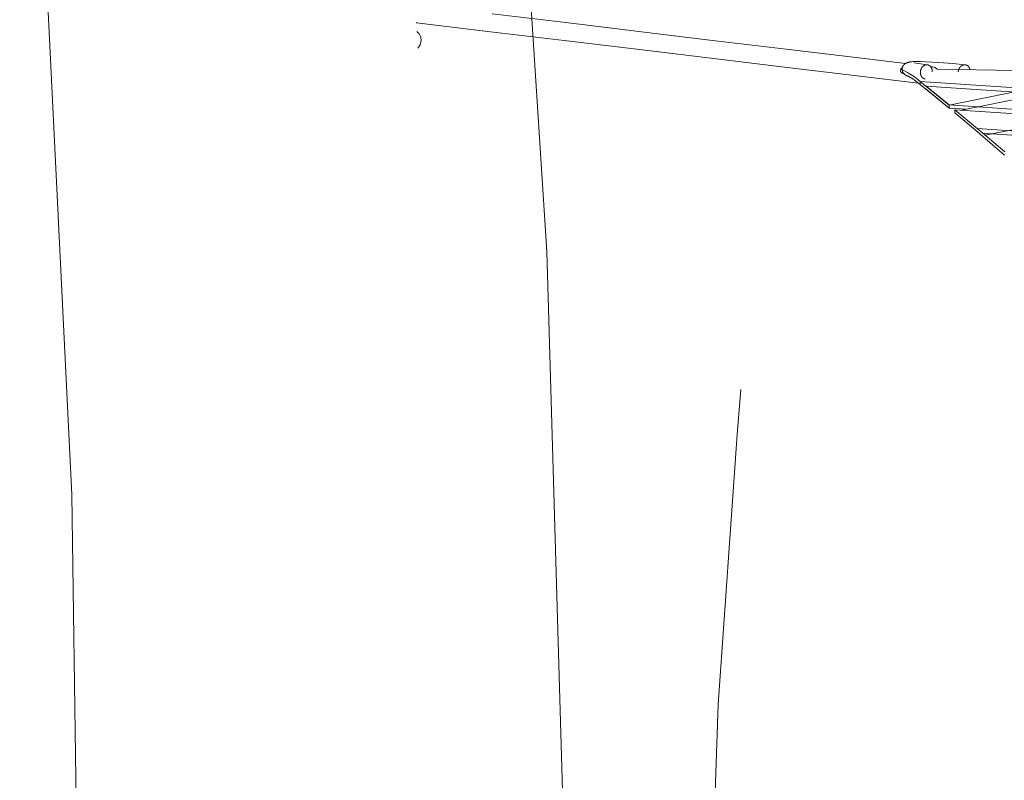
# Model space of a CAD drawing. Units: millimetres. Extents: x 49473 to 60538, y -68622 to -57514.
# Drawn here: x 55859 to 56135, y -66200 to -65987 of the extents above; entities that cross this region are included whole.
import ezdxf

# ---------------------------------------------------------------- set-up
doc = ezdxf.new("R2010")
doc.units = ezdxf.units.MM
doc.layers.add('Make2D$Visible$Curves', color=7, linetype='Continuous', true_color=0x000000)

msp = doc.modelspace()

# ---------------------------------------------------------------- linework, layer by layer
at = {"layer": 'Make2D$Visible$Curves', "color": 18, "lineweight": 13, "true_color": 0x000000}
for p, q in [((55987.49, -65748.57), (56006.8, -66051.53)), ((55873.63, -66119.81), (55859.04, -65820.2)), ((55991.49, -65984.95), (56012.16, -65987.4)), ((55970.32, -65987.42), (55970.18, -65987.39)), ((55991.01, -65989.96), (55970.32, -65987.42)), ((56012.16, -65987.4), (56032.58, -65989.92)), ((55970.98, -65990.51), (55970.34, -65989.85)), ((55971.5, -65991.47), (55970.98, -65990.51)), ((55971.61, -65992.53), (55971.5, -65991.47)), ((56011.68, -65992.42), (55991.01, -65989.96)), ((56032.58, -65989.92), (56053.25, -65992.38)), ((55970.63, -65994.55), (55971.26, -65993.65)), ((55971.35, -65993.5), (55971.26, -65993.65)), ((55971.35, -65993.5), (55971.61, -65992.53)), ((56032.08, -65994.86), (56011.68, -65992.42)), ((56053.25, -65992.38), (56073.92, -65994.84)), ((56052.75, -65997.32), (56032.08, -65994.86)), ((56073.44, -65999.85), (56052.75, -65997.32)), ((56073.92, -65994.84), (56094.31, -65997.28)), ((56094.31, -65997.28), (56107.33, -65998.87)), ((56093.84, -66002.29), (56073.44, -65999.85)), ((56106.17, -66000.19), (56106.16, -66000.19)), ((56106.18, -66000.18), (56106.17, -66000.19)), ((56106.2, -66000.18), (56106.18, -66000.18)), ((56106.21, -66000.17), (56106.2, -66000.18)), ((56106.22, -66000.17), (56106.21, -66000.17)), ((56106.23, -66000.17), (56106.22, -66000.17)), ((56106.25, -66000.16), (56106.23, -66000.17)), ((56106.26, -66000.16), (56106.25, -66000.16)), ((56106.27, -66000.16), (56106.26, -66000.16)), ((56106.29, -66000.16), (56106.27, -66000.16)), ((56106.3, -66000.15), (56106.29, -66000.16)), ((56106.31, -66000.15), (56106.3, -66000.15)), ((56106.33, -66000.15), (56106.31, -66000.15)), ((56106.34, -66000.15), (56106.33, -66000.15)), ((56106.35, -66000.15), (56106.34, -66000.15)), ((56106.37, -66000.15), (56106.35, -66000.15)), ((56106.38, -66000.16), (56106.37, -66000.15)), ((56106.39, -66000.16), (56106.38, -66000.16)), ((56106.4, -66000.16), (56106.39, -66000.16)), ((56106.42, -66000.16), (56106.4, -66000.16)), ((56106.43, -66000.17), (56106.42, -66000.16)), ((56106.44, -66000.17), (56106.43, -66000.17)), ((56106.44, -66000.2), (56106.45, -66000.15)), ((56106.45, -66000.15), (56106.46, -66000.1)), ((56106.46, -66000.1), (56106.47, -66000.05)), ((56106.47, -66000.05), (56106.48, -66000.01)), ((56106.48, -66000.01), (56106.49, -65999.96)), ((56106.49, -65999.96), (56106.51, -65999.91)), ((56106.51, -65999.91), (56106.52, -65999.87)), ((56106.52, -65999.87), (56106.54, -65999.82)), ((56106.54, -65999.82), (56106.56, -65999.78)), ((56106.56, -65999.78), (56106.58, -65999.73)), ((56106.58, -65999.73), (56106.6, -65999.69)), ((56106.6, -65999.69), (56106.62, -65999.65)), ((56106.62, -65999.65), (56106.65, -65999.6)), ((56106.65, -65999.6), (56106.67, -65999.55)), ((56106.67, -65999.55), (56106.7, -65999.51)), ((56106.7, -65999.51), (56106.73, -65999.46)), ((56106.73, -65999.46), (56106.76, -65999.41)), ((56106.76, -65999.41), (56106.8, -65999.37)), ((56106.8, -65999.37), (56106.83, -65999.33)), ((56106.83, -65999.33), (56106.87, -65999.28)), ((56106.87, -65999.28), (56106.9, -65999.24)), ((56106.9, -65999.24), (56106.94, -65999.2)), ((56106.94, -65999.2), (56106.98, -65999.16)), ((56106.98, -65999.16), (56107.02, -65999.12)), ((56107.02, -65999.12), (56107.06, -65999.08)), ((56107.06, -65999.08), (56107.1, -65999.04)), ((56107.1, -65999.04), (56107.15, -65999.01)), ((56107.15, -65999.01), (56107.19, -65998.97)), ((56107.19, -65998.97), (56107.24, -65998.94)), ((56107.24, -65998.94), (56107.28, -65998.9)), ((56107.28, -65998.9), (56107.33, -65998.87)), ((56107.33, -65998.87), (56107.37, -65998.84)), ((56107.37, -65998.84), (56107.42, -65998.81)), ((56107.42, -65998.81), (56107.47, -65998.79)), ((56107.47, -65998.79), (56107.51, -65998.76)), ((56107.51, -65998.76), (56107.56, -65998.73)), ((56107.56, -65998.73), (56107.61, -65998.71)), ((56107.61, -65998.71), (56107.65, -65998.69)), ((56107.65, -65998.69), (56107.7, -65998.67)), ((56107.7, -65998.67), (56107.75, -65998.64)), ((56107.75, -65998.64), (56107.79, -65998.63)), ((56107.79, -65998.63), (56107.88, -65998.59)), ((56107.88, -65998.59), (56107.97, -65998.56)), ((56107.97, -65998.56), (56108.07, -65998.53)), ((56108.07, -65998.53), (56108.16, -65998.5)), ((56108.16, -65998.5), (56108.25, -65998.48)), ((56108.25, -65998.48), (56108.34, -65998.46)), ((56108.34, -65998.46), (56108.44, -65998.44)), ((56108.44, -65998.44), (56108.54, -65998.42)), ((56108.54, -65998.42), (56108.65, -65998.41)), ((56108.65, -65998.41), (56108.75, -65998.39)), ((56108.75, -65998.39), (56108.96, -65998.37)), ((56108.96, -65998.37), (56109.16, -65998.36)), ((56109.16, -65998.36), (56109.37, -65998.34)), ((56109.37, -65998.34), (56109.83, -65998.33)), ((56109.78, -65998.7), (56113.47, -65999.21)), ((56109.83, -65998.33), (56110.36, -65998.32)), ((56110.36, -65998.32), (56111.59, -65998.34)), ((56111.59, -65998.34), (56112.99, -65998.38)), ((56111.84, -66000.19), (56111.86, -66000.15)), ((56111.86, -66000.15), (56111.89, -66000.11)), ((56111.89, -66000.11), (56111.91, -66000.06)), ((56111.91, -66000.06), (56111.94, -66000.02)), ((56111.94, -66000.02), (56111.97, -65999.98)), ((56111.97, -65999.98), (56112, -65999.94)), ((56112, -65999.94), (56112.03, -65999.9)), ((56112.03, -65999.9), (56112.06, -65999.86)), ((56112.06, -65999.86), (56112.09, -65999.83)), ((56112.09, -65999.83), (56112.12, -65999.79)), ((56112.12, -65999.79), (56112.16, -65999.75)), ((56112.16, -65999.75), (56112.19, -65999.72)), ((56112.19, -65999.72), (56112.23, -65999.68)), ((56112.23, -65999.68), (56112.26, -65999.65)), ((56112.26, -65999.65), (56112.3, -65999.62)), ((56112.3, -65999.62), (56112.33, -65999.59)), ((56112.33, -65999.59), (56112.37, -65999.56)), ((56112.37, -65999.56), (56112.41, -65999.53)), ((56112.41, -65999.53), (56112.44, -65999.5)), ((56112.44, -65999.5), (56112.48, -65999.48)), ((56112.48, -65999.48), (56112.52, -65999.45)), ((56112.52, -65999.45), (56112.56, -65999.43)), ((56112.56, -65999.43), (56112.6, -65999.4)), ((56112.6, -65999.4), (56112.64, -65999.38)), ((56112.64, -65999.38), (56112.68, -65999.36)), ((56112.68, -65999.36), (56112.71, -65999.34)), ((56112.71, -65999.34), (56112.75, -65999.33)), ((56112.75, -65999.33), (56112.79, -65999.31)), ((56112.79, -65999.31), (56112.83, -65999.29)), ((56112.83, -65999.29), (56112.87, -65999.28)), ((56112.87, -65999.28), (56112.91, -65999.27)), ((56112.91, -65999.27), (56112.95, -65999.26)), ((56112.95, -65999.26), (56112.99, -65999.25)), ((56112.99, -65998.38), (56116.67, -65998.58)), ((56112.99, -65999.25), (56113.03, -65999.24)), ((56113.03, -65999.24), (56113.07, -65999.23)), ((56113.07, -65999.23), (56113.1, -65999.22)), ((56113.1, -65999.22), (56113.14, -65999.22)), ((56113.14, -65999.22), (56113.18, -65999.21)), ((56113.18, -65999.21), (56113.22, -65999.21)), ((56113.22, -65999.21), (56113.26, -65999.21)), ((56113.26, -65999.21), (56113.29, -65999.2)), ((56113.29, -65999.2), (56113.33, -65999.2)), ((56113.33, -65999.2), (56113.36, -65999.2)), ((56113.36, -65999.2), (56113.4, -65999.21)), ((56113.4, -65999.21), (56113.44, -65999.21)), ((56113.44, -65999.21), (56113.47, -65999.21)), ((56113.47, -65999.21), (56113.53, -65999.22)), ((56113.53, -65999.22), (56113.59, -65999.24)), ((56113.59, -65999.24), (56113.64, -65999.26)), ((56113.64, -65999.26), (56113.7, -65999.27)), ((56113.7, -65999.27), (56113.75, -65999.29)), ((56113.75, -65999.29), (56113.81, -65999.32)), ((56113.81, -65999.32), (56113.86, -65999.34)), ((56113.86, -65999.34), (56113.92, -65999.37)), ((56113.92, -65999.37), (56113.97, -65999.4)), ((56113.97, -65999.4), (56114.02, -65999.43)), ((56114.02, -65999.43), (56114.07, -65999.46)), ((56114.07, -65999.46), (56114.12, -65999.49)), ((56114.12, -65999.49), (56114.16, -65999.52)), ((56114.16, -65999.52), (56114.21, -65999.56)), ((56114.21, -65999.56), (56114.26, -65999.6)), ((56114.26, -65999.6), (56114.3, -65999.64)), ((56114.3, -65999.64), (56114.34, -65999.68)), ((56114.34, -65999.68), (56114.38, -65999.72)), ((56114.38, -65999.72), (56114.42, -65999.77)), ((56114.41, -65999.74), (56115.01, -65999.81)), ((56114.42, -65999.77), (56114.46, -65999.81)), ((56114.46, -65999.81), (56114.5, -65999.86)), ((56114.5, -65999.86), (56114.53, -65999.9)), ((56115.01, -65999.81), (56114.53, -65999.9)), ((56114.53, -65999.9), (56114.56, -65999.95)), ((56114.56, -65999.95), (56114.6, -66000)), ((56114.6, -66000), (56114.63, -66000.05)), ((56114.63, -66000.05), (56114.65, -66000.11)), ((56114.65, -66000.11), (56114.68, -66000.16)), ((56114.68, -66000.16), (56114.7, -66000.21)), ((56115.01, -65999.81), (56115.68, -65999.97)), ((56115.68, -65999.97), (56116.23, -66000.42)), ((56116.67, -65998.58), (56120.67, -65998.87)), ((56120.67, -65998.87), (56124.1, -65999.2)), ((56122.42, -66000.2), (56122.45, -66000.14)), ((56122.45, -66000.14), (56122.49, -66000.09)), ((56122.49, -66000.09), (56122.53, -66000.03)), ((56122.53, -66000.03), (56122.57, -65999.97)), ((56122.57, -65999.97), (56122.61, -65999.92)), ((56122.61, -65999.92), (56122.66, -65999.87)), ((56122.66, -65999.87), (56122.7, -65999.82)), ((56122.7, -65999.82), (56122.75, -65999.77)), ((56122.75, -65999.77), (56122.8, -65999.72)), ((56122.8, -65999.72), (56122.85, -65999.68)), ((56122.85, -65999.68), (56122.9, -65999.63)), ((56122.9, -65999.63), (56122.96, -65999.59)), ((56122.96, -65999.59), (56123.01, -65999.55)), ((56123.01, -65999.55), (56123.07, -65999.51)), ((56123.07, -65999.51), (56123.13, -65999.48)), ((56123.13, -65999.48), (56123.19, -65999.44)), ((56123.19, -65999.44), (56123.25, -65999.41)), ((56123.25, -65999.41), (56123.31, -65999.38)), ((56123.31, -65999.38), (56123.37, -65999.35)), ((56123.37, -65999.35), (56123.43, -65999.33)), ((56123.43, -65999.33), (56123.5, -65999.3)), ((56123.5, -65999.3), (56123.56, -65999.28)), ((56123.56, -65999.28), (56123.63, -65999.26)), ((56123.63, -65999.26), (56123.69, -65999.25)), ((56123.69, -65999.25), (56123.76, -65999.23)), ((56123.76, -65999.23), (56123.83, -65999.22)), ((56123.83, -65999.22), (56123.9, -65999.21)), ((56123.9, -65999.21), (56123.96, -65999.2)), ((56123.96, -65999.2), (56124.03, -65999.2)), ((56124.03, -65999.2), (56124.1, -65999.2)), ((56124.1, -65999.2), (56124.15, -65999.21)), ((56124.15, -65999.21), (56124.21, -65999.22)), ((56124.21, -65999.22), (56124.26, -65999.23)), ((56124.26, -65999.23), (56124.31, -65999.25)), ((56124.31, -65999.25), (56124.36, -65999.26)), ((56124.36, -65999.26), (56124.41, -65999.28)), ((56124.41, -65999.28), (56124.47, -65999.3)), ((56124.47, -65999.3), (56124.52, -65999.32)), ((56124.52, -65999.32), (56124.56, -65999.35)), ((56124.56, -65999.35), (56124.61, -65999.37)), ((56124.61, -65999.37), (56124.66, -65999.4)), ((56124.66, -65999.4), (56124.71, -65999.43)), ((56124.71, -65999.43), (56124.75, -65999.46)), ((56124.75, -65999.46), (56124.8, -65999.49)), ((56124.8, -65999.49), (56124.84, -65999.53)), ((56124.84, -65999.53), (56124.88, -65999.56)), ((56124.88, -65999.56), (56124.92, -65999.6)), ((56124.92, -65999.6), (56124.96, -65999.64)), ((56124.96, -65999.64), (56125, -65999.67)), ((56125, -65999.67), (56125.04, -65999.72)), ((56125.04, -65999.72), (56125.07, -65999.76)), ((56125.07, -65999.76), (56125.1, -65999.8)), ((56125.1, -65999.8), (56125.14, -65999.84)), ((56125.14, -65999.84), (56125.17, -65999.89)), ((56125.17, -65999.89), (56125.2, -65999.93)), ((56125.2, -65999.93), (56125.22, -65999.98)), ((56125.22, -65999.98), (56125.25, -66000.03)), ((56125.25, -66000.03), (56125.28, -66000.08)), ((56125.28, -66000.08), (56125.3, -66000.13)), ((56125.3, -66000.13), (56125.32, -66000.18)), ((56125.32, -66000.18), (56125.34, -66000.23)), ((56110.93, -66004.33), (56093.84, -66002.29)), ((56106, -66001.18), (56106.03, -66000.3)), ((56106, -66001.18), (56106, -66001.18)), ((56106, -66001.18), (56106, -66001.19)), ((56106, -66001.19), (56106, -66001.19)), ((56106, -66001.19), (56106, -66001.19)), ((56106, -66001.19), (56106, -66001.19)), ((56106, -66001.19), (56106, -66001.19)), ((56106, -66001.19), (56106, -66001.19)), ((56106, -66001.19), (56106, -66001.2)), ((56106, -66001.2), (56106, -66001.2)), ((56106, -66001.2), (56106.01, -66001.2)), ((56106.01, -66001.2), (56106.01, -66001.2)), ((56106.01, -66001.2), (56106.01, -66001.2)), ((56106.01, -66001.2), (56106.01, -66001.2)), ((56106.01, -66001.2), (56106.01, -66001.21)), ((56106.01, -66001.21), (56106.01, -66001.21)), ((56106.01, -66001.21), (56106.01, -66001.21)), ((56106.01, -66001.21), (56106.01, -66001.21)), ((56106.01, -66001.21), (56106.01, -66001.21)), ((56106.01, -66001.21), (56106.01, -66001.22)), ((56106.01, -66001.22), (56106.01, -66001.22)), ((56106.01, -66001.22), (56106.01, -66001.22)), ((56106.01, -66001.22), (56106.02, -66001.22)), ((56106.02, -66001.22), (56106.02, -66001.23)), ((56106.02, -66001.23), (56106.02, -66001.23)), ((56106.02, -66001.23), (56106.02, -66001.23)), ((56106.02, -66001.23), (56106.02, -66001.23)), ((56106.02, -66001.23), (56106.02, -66001.23)), ((56106.02, -66001.23), (56106.02, -66001.24)), ((56106.02, -66001.24), (56106.03, -66001.24)), ((56106.04, -66000.29), (56106.03, -66000.3)), ((56106.03, -66000.3), (56106.03, -66000.31)), ((56106.03, -66000.31), (56106.03, -66000.31)), ((56106.03, -66000.31), (56106.03, -66000.31)), ((56106.03, -66000.31), (56106.03, -66000.31)), ((56106.03, -66000.31), (56106.03, -66000.31)), ((56106.03, -66000.31), (56106.03, -66000.31)), ((56106.03, -66000.31), (56106.03, -66000.31)), ((56106.03, -66000.31), (56106.03, -66000.32)), ((56106.03, -66000.32), (56106.03, -66000.32)), ((56106.03, -66000.32), (56106.03, -66000.32)), ((56106.03, -66000.32), (56106.03, -66000.32)), ((56106.03, -66000.32), (56106.03, -66000.32)), ((56106.03, -66000.32), (56106.03, -66000.32)), ((56106.03, -66000.32), (56106.03, -66000.33)), ((56106.03, -66000.33), (56106.03, -66000.33)), ((56106.03, -66000.33), (56106.03, -66000.33)), ((56106.03, -66000.33), (56106.03, -66000.33)), ((56106.03, -66000.33), (56106.04, -66000.33)), ((56106.03, -66001.24), (56106.03, -66001.25)), ((56106.03, -66001.25), (56106.04, -66001.25)), ((56106.05, -66000.28), (56106.04, -66000.29)), ((56106.04, -66000.33), (56106.04, -66000.34)), ((56106.04, -66000.34), (56106.04, -66000.34)), ((56106.04, -66000.34), (56106.04, -66000.34)), ((56106.04, -66000.34), (56106.04, -66000.34)), ((56106.04, -66000.34), (56106.04, -66000.35)), ((56106.04, -66000.35), (56106.04, -66000.35)), ((56106.04, -66000.35), (56106.05, -66000.35)), ((56106.04, -66001.25), (56106.04, -66001.26)), ((56106.04, -66001.26), (56106.05, -66001.26)), ((56106.06, -66000.26), (56106.05, -66000.27)), ((56106.05, -66000.27), (56106.05, -66000.28)), ((56106.05, -66000.35), (56106.05, -66000.35)), ((56106.05, -66000.35), (56106.05, -66000.36)), ((56106.05, -66000.36), (56106.05, -66000.36)), ((56106.05, -66000.36), (56106.05, -66000.36)), ((56106.05, -66000.36), (56106.06, -66000.37)), ((56106.05, -66001.26), (56106.05, -66001.27)), ((56106.05, -66001.27), (56106.06, -66001.27)), ((56106.07, -66000.25), (56106.06, -66000.26)), ((56106.06, -66000.37), (56106.06, -66000.37)), ((56106.06, -66000.37), (56106.07, -66000.38)), ((56106.06, -66001.27), (56106.06, -66001.28)), ((56106.06, -66001.28), (56106.07, -66001.29)), ((56106.08, -66000.25), (56106.07, -66000.25)), ((56106.07, -66000.38), (56106.07, -66000.38)), ((56106.07, -66000.38), (56106.08, -66000.39)), ((56106.07, -66001.29), (56106.09, -66001.3)), ((56106.09, -66000.24), (56106.08, -66000.25)), ((56106.08, -66000.39), (56106.08, -66000.39)), ((56106.08, -66000.39), (56106.09, -66000.4)), ((56106.1, -66000.23), (56106.09, -66000.24)), ((56106.09, -66000.4), (56106.1, -66000.41)), ((56106.09, -66001.3), (56106.1, -66001.31)), ((56106.11, -66000.22), (56106.1, -66000.23)), ((56106.1, -66000.41), (56106.11, -66000.42)), ((56106.1, -66001.31), (56106.11, -66001.32)), ((56106.13, -66000.21), (56106.11, -66000.22)), ((56106.11, -66000.42), (56106.12, -66000.43)), ((56106.11, -66001.32), (56106.12, -66001.33)), ((56106.12, -66000.43), (56106.14, -66000.44)), ((56106.12, -66001.33), (56106.15, -66001.35)), ((56106.14, -66000.21), (56106.13, -66000.21)), ((56106.15, -66000.2), (56106.14, -66000.21)), ((56106.14, -66000.44), (56106.15, -66000.45)), ((56106.16, -66000.19), (56106.15, -66000.2)), ((56106.15, -66000.45), (56106.18, -66000.47)), ((56106.15, -66001.35), (56106.18, -66001.37)), ((56106.18, -66000.47), (56106.21, -66000.49)), ((56106.18, -66001.37), (56106.24, -66001.4)), ((56106.21, -66000.49), (56106.27, -66000.52)), ((56106.24, -66001.4), (56106.31, -66001.44)), ((56106.27, -66000.52), (56106.33, -66000.56)), ((56106.31, -66001.44), (56106.45, -66001.52)), ((56106.33, -66000.56), (56106.48, -66000.64)), ((56106.42, -66000.34), (56106.43, -66000.29)), ((56106.42, -66000.39), (56106.42, -66000.34)), ((56106.42, -66000.44), (56106.42, -66000.39)), ((56106.42, -66000.48), (56106.42, -66000.44)), ((56106.42, -66000.53), (56106.42, -66000.48)), ((56106.42, -66000.58), (56106.42, -66000.53)), ((56106.42, -66000.63), (56106.42, -66000.58)), ((56106.43, -66000.67), (56106.42, -66000.63)), ((56106.43, -66000.24), (56106.44, -66000.2)), ((56106.43, -66000.29), (56106.43, -66000.24)), ((56106.44, -66000.72), (56106.43, -66000.67)), ((56106.44, -66000.77), (56106.44, -66000.72)), ((56106.45, -66000.82), (56106.44, -66000.77)), ((56106.46, -66000.86), (56106.45, -66000.82)), ((56106.45, -66001.52), (56107.94, -66002.28)), ((56106.47, -66000.91), (56106.46, -66000.86)), ((56106.49, -66000.96), (56106.47, -66000.91)), ((56106.48, -66000.64), (56107.96, -66001.4)), ((56106.5, -66001), (56106.49, -66000.96)), ((56106.52, -66001.05), (56106.5, -66001)), ((56106.53, -66001.09), (56106.52, -66001.05)), ((56106.55, -66001.15), (56106.53, -66001.09)), ((56106.58, -66001.2), (56106.55, -66001.15)), ((56106.6, -66001.25), (56106.58, -66001.2)), ((56106.63, -66001.29), (56106.6, -66001.25)), ((56106.65, -66001.34), (56106.63, -66001.29)), ((56106.68, -66001.39), (56106.65, -66001.34)), ((56106.71, -66001.44), (56106.68, -66001.39)), ((56106.74, -66001.48), (56106.71, -66001.44)), ((56106.77, -66001.53), (56106.74, -66001.48)), ((56106.8, -66001.57), (56106.77, -66001.53)), ((56106.84, -66001.62), (56106.8, -66001.57)), ((56106.87, -66001.66), (56106.84, -66001.62)), ((56106.91, -66001.7), (56106.87, -66001.66)), ((56106.95, -66001.74), (56106.91, -66001.7)), ((56106.98, -66001.78), (56106.95, -66001.74)), ((56107.02, -66001.82), (56106.98, -66001.78)), ((56107.06, -66001.85), (56107.02, -66001.82)), ((56107.1, -66001.89), (56107.06, -66001.85)), ((56107.14, -66001.92), (56107.1, -66001.89)), ((56107.18, -66001.95), (56107.14, -66001.92)), ((56107.21, -66001.98), (56107.18, -66001.95)), ((56107.25, -66002.01), (56107.21, -66001.98)), ((56107.29, -66002.04), (56107.25, -66002.01)), ((56107.33, -66002.07), (56107.29, -66002.04)), ((56107.37, -66002.09), (56107.33, -66002.07)), ((56107.41, -66002.12), (56107.37, -66002.09)), ((56107.48, -66002.16), (56107.41, -66002.12)), ((56107.56, -66002.21), (56107.48, -66002.16)), ((56107.63, -66002.24), (56107.56, -66002.21)), ((56107.71, -66002.28), (56107.63, -66002.24)), ((56107.79, -66002.32), (56107.71, -66002.28)), ((56107.86, -66002.35), (56107.79, -66002.32)), ((56107.93, -66002.38), (56107.86, -66002.35)), ((56108, -66002.4), (56107.93, -66002.38)), ((56107.94, -66002.28), (56108.21, -66002.43)), ((56107.96, -66001.4), (56108.23, -66001.55)), ((56108.06, -66002.42), (56108, -66002.4)), ((56108.18, -66002.46), (56108.06, -66002.42)), ((56108.33, -66002.51), (56108.18, -66002.46)), ((56108.21, -66002.43), (56108.47, -66002.58)), ((56108.23, -66001.55), (56108.49, -66001.71)), ((56108.47, -66002.58), (56108.71, -66002.74)), ((56108.49, -66001.71), (56108.74, -66001.86)), ((56108.71, -66002.74), (56108.95, -66002.89)), ((56108.74, -66001.86), (56108.98, -66002.02)), ((56108.95, -66002.89), (56109.41, -66003.2)), ((56108.98, -66002.02), (56109.44, -66002.33)), ((56109.44, -66002.33), (56109.87, -66002.64)), ((56109.87, -66002.64), (56111.5, -66003.87)), ((56111.53, -66001.28), (56111.54, -66001.2)), ((56111.53, -66001.32), (56111.53, -66001.28)), ((56111.53, -66001.37), (56111.53, -66001.32)), ((56111.53, -66001.41), (56111.53, -66001.37)), ((56111.53, -66001.45), (56111.53, -66001.41)), ((56111.54, -66001.49), (56111.53, -66001.45)), ((56111.54, -66001.15), (56111.55, -66001.11)), ((56111.54, -66001.2), (56111.54, -66001.15)), ((56111.54, -66001.54), (56111.54, -66001.49)), ((56111.54, -66001.58), (56111.54, -66001.54)), ((56111.55, -66001.62), (56111.54, -66001.58)), ((56111.55, -66001.06), (56111.56, -66001.02)), ((56111.55, -66001.11), (56111.55, -66001.06)), ((56111.55, -66001.67), (56111.55, -66001.62)), ((56111.56, -66001.71), (56111.55, -66001.67)), ((56111.56, -66001.02), (56111.57, -66000.97)), ((56111.56, -66001.76), (56111.56, -66001.71)), ((56111.57, -66001.8), (56111.56, -66001.76)), ((56111.57, -66000.93), (56111.58, -66000.88)), ((56111.57, -66000.97), (56111.57, -66000.93)), ((56111.58, -66001.84), (56111.57, -66001.8)), ((56111.58, -66000.88), (56111.59, -66000.83)), ((56111.59, -66001.89), (56111.58, -66001.84)), ((56111.59, -66000.83), (56111.6, -66000.79)), ((56111.6, -66001.93), (56111.59, -66001.89)), ((56111.6, -66000.79), (56111.62, -66000.74)), ((56111.61, -66001.97), (56111.6, -66001.93)), ((56111.62, -66002.01), (56111.61, -66001.97)), ((56111.62, -66000.74), (56111.63, -66000.7)), ((56111.64, -66002.06), (56111.62, -66002.01)), ((56111.63, -66000.7), (56111.64, -66000.65)), ((56111.64, -66000.65), (56111.66, -66000.6)), ((56111.65, -66002.1), (56111.64, -66002.06)), ((56111.67, -66002.14), (56111.65, -66002.1)), ((56111.66, -66000.6), (56111.67, -66000.56)), ((56111.67, -66000.56), (56111.69, -66000.51)), ((56111.68, -66002.18), (56111.67, -66002.14)), ((56111.7, -66002.22), (56111.68, -66002.18)), ((56111.69, -66000.51), (56111.71, -66000.46)), ((56111.72, -66002.26), (56111.7, -66002.22)), ((56111.71, -66000.46), (56111.73, -66000.42)), ((56111.73, -66002.3), (56111.72, -66002.26)), ((56111.73, -66000.42), (56111.75, -66000.37)), ((56111.75, -66002.34), (56111.73, -66002.3)), ((56111.75, -66000.37), (56111.77, -66000.33)), ((56111.77, -66002.38), (56111.75, -66002.34)), ((56111.77, -66000.33), (56111.79, -66000.28)), ((56111.8, -66002.42), (56111.77, -66002.38)), ((56111.79, -66000.28), (56111.81, -66000.24)), ((56111.82, -66002.46), (56111.8, -66002.42)), ((56111.81, -66000.24), (56111.84, -66000.19)), ((56111.84, -66002.5), (56111.82, -66002.46)), ((56111.86, -66002.53), (56111.84, -66002.5)), ((56111.89, -66002.57), (56111.86, -66002.53)), ((56111.91, -66002.6), (56111.89, -66002.57)), ((56111.94, -66002.64), (56111.91, -66002.6)), ((56111.97, -66002.67), (56111.94, -66002.64)), ((56111.99, -66002.7), (56111.97, -66002.67)), ((56112.02, -66002.73), (56111.99, -66002.7)), ((56112.05, -66002.76), (56112.02, -66002.73)), ((56112.08, -66002.79), (56112.05, -66002.76)), ((56112.11, -66002.82), (56112.08, -66002.79)), ((56112.14, -66002.85), (56112.11, -66002.82)), ((56112.17, -66002.87), (56112.14, -66002.85)), ((56112.2, -66002.9), (56112.17, -66002.87)), ((56112.23, -66002.92), (56112.2, -66002.9)), ((56112.27, -66002.95), (56112.23, -66002.92)), ((56112.3, -66002.97), (56112.27, -66002.95)), ((56114.7, -66000.21), (56114.73, -66000.27)), ((56114.73, -66000.27), (56114.75, -66000.32)), ((56114.75, -66000.32), (56114.77, -66000.38)), ((56114.77, -66000.38), (56114.78, -66000.43)), ((56114.78, -66000.43), (56114.8, -66000.49)), ((56114.8, -66000.49), (56114.81, -66000.55)), ((56114.81, -66000.55), (56114.82, -66000.61)), ((56114.82, -66000.61), (56114.83, -66000.66)), ((56114.83, -66001.13), (56114.82, -66001.19)), ((56114.83, -66000.66), (56114.84, -66000.72)), ((56114.84, -66001.08), (56114.83, -66001.13)), ((56114.84, -66000.72), (56114.84, -66000.78)), ((56114.84, -66000.78), (56114.85, -66000.84)), ((56114.85, -66000.96), (56114.84, -66001.02)), ((56114.84, -66001.02), (56114.84, -66001.08)), ((56114.85, -66000.84), (56114.85, -66000.9)), ((56114.85, -66000.9), (56114.85, -66000.96)), ((56138.24, -66000.82), (56116.23, -66000.42)), ((56165.51, -66001.27), (56119.62, -66010.5)), ((56122.17, -66001.05), (56122.18, -66000.98)), ((56122.17, -66001.12), (56122.17, -66001.05)), ((56122.17, -66001.18), (56122.17, -66001.12)), ((56122.18, -66000.91), (56122.19, -66000.84)), ((56122.18, -66000.98), (56122.18, -66000.91)), ((56122.19, -66000.84), (56122.21, -66000.78)), ((56122.21, -66000.78), (56122.22, -66000.71)), ((56122.22, -66000.71), (56122.24, -66000.64)), ((56122.24, -66000.64), (56122.26, -66000.58)), ((56122.26, -66000.58), (56122.28, -66000.51)), ((56122.28, -66000.51), (56122.3, -66000.45)), ((56122.3, -66000.45), (56122.33, -66000.39)), ((56122.33, -66000.39), (56122.36, -66000.32)), ((56122.36, -66000.32), (56122.39, -66000.26)), ((56122.39, -66000.26), (56122.42, -66000.2)), ((56123.08, -66011.95), (56175.35, -66001.43)), ((56125.34, -66000.23), (56125.36, -66000.28)), ((56125.36, -66000.28), (56125.37, -66000.33)), ((56125.37, -66000.33), (56125.38, -66000.39)), ((56125.38, -66000.39), (56125.4, -66000.44)), ((56125.4, -66000.44), (56125.41, -66000.49)), ((56125.41, -66000.49), (56125.42, -66000.55)), ((56125.42, -66000.55), (56125.42, -66000.6)), ((56213.82, -66002.06), (56129.71, -66018.98)), ((56109.41, -66003.2), (56109.84, -66003.51)), ((56109.84, -66003.51), (56111.46, -66004.74)), ((56111.46, -66004.74), (56111.5, -66003.87)), ((56111.46, -66004.74), (56119.63, -66011.41)), ((56111.5, -66003.87), (56119.62, -66010.5)), ((58806.88, -66182.97), (56111.5, -66003.87)), ((56112.33, -66002.99), (56112.3, -66002.97)), ((56112.37, -66003.01), (56112.33, -66002.99)), ((56112.4, -66003.03), (56112.37, -66003.01)), ((56112.43, -66003.05), (56112.4, -66003.03)), ((56112.47, -66003.06), (56112.43, -66003.05)), ((56112.5, -66003.08), (56112.47, -66003.06)), ((56112.54, -66003.09), (56112.5, -66003.08)), ((56112.57, -66003.11), (56112.54, -66003.09)), ((56112.61, -66003.12), (56112.57, -66003.11)), ((56112.64, -66003.13), (56112.61, -66003.12)), ((56112.68, -66003.14), (56112.64, -66003.13)), ((56112.71, -66003.15), (56112.68, -66003.14)), ((56112.75, -66003.16), (56112.71, -66003.15)), ((56112.78, -66003.16), (56112.75, -66003.16)), ((56112.82, -66003.17), (56112.78, -66003.16)), ((56112.85, -66003.18), (56112.82, -66003.17)), ((56112.89, -66003.18), (56112.85, -66003.18)), ((56113.2, -66005.22), (58806.89, -66184.21)), ((56113.2, -66005.22), (56119.6, -66010.48)), ((56113.16, -66006.09), (56119.5, -66011.3)), ((56113.16, -66006.09), (56113.16, -66006.09)), ((56119.56, -66011.35), (56119.6, -66010.48)), ((58807.08, -66189.05), (56119.6, -66010.48)), ((56119.63, -66011.41), (56119.62, -66010.5)), ((56119.83, -66011.37), (56119.63, -66011.41)), ((56124.45, -66011.67), (56119.83, -66011.37)), ((56121.21, -66011.82), (56121.17, -66012.69)), ((56121.17, -66012.69), (56127.42, -66017.94)), ((56121.21, -66011.82), (58807.18, -66190.3)), ((56121.21, -66011.82), (56127.45, -66017.07)), ((56127.42, -66017.94), (56129, -66019.28)), ((57636.66, -66117.35), (56127.45, -66017.07)), ((56127.45, -66017.07), (56129.04, -66018.41)), ((56129, -66019.28), (56135.14, -66024.52)), ((56129.04, -66018.41), (58808.15, -66196.43)), ((56129.04, -66018.41), (56135.18, -66023.65)), ((56006.8, -66051.53), (56015.05, -66333.18)), ((56060.14, -66102.84), (56061.23, -66090.26)), ((56054.89, -66178.59), (56060.14, -66102.84)), ((55877.62, -66389.73), (55873.63, -66119.81)), ((56051.5, -66271.15), (56054.89, -66178.59))]:
    msp.add_line(p, q, dxfattribs=at)

doc.saveas('drawing.dxf')
